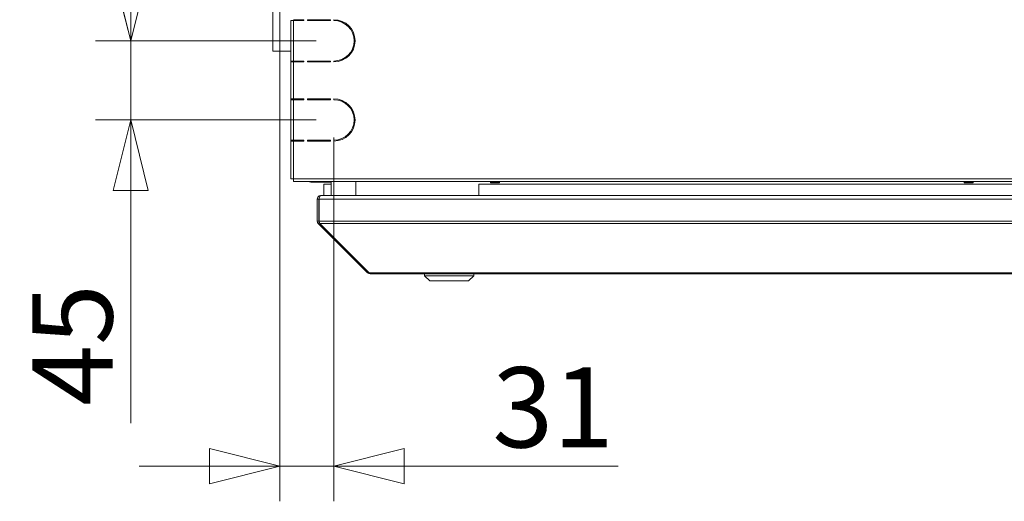
# Model space of a CAD drawing. Units: millimetres. Extents: x 227 to 8086, y 362 to 5804.
# Drawn here: x 6240 to 6799, y 3248 to 3521 of the extents above; entities that cross this region are included whole.
import ezdxf

# ---------------------------------------------------------------- set-up
doc = ezdxf.new("R2010")
doc.units = ezdxf.units.MM
doc.header["$LTSCALE"] = 20
doc.layers.add('AM - Dimension', color=9, linetype='Continuous', lineweight=5, true_color=0x808080)
doc.layers.add('AM - Drawing', color=7, linetype='Continuous', lineweight=5)
doc.styles.add('Libre Frankling 9pkt Light', font='LibreFranklin-Light.ttf')
doc.dimstyles.new('AM salgstegninger', dxfattribs={"dimscale": 20, "dimtxt": 2.28, "dimasz": 2, "dimexe": 1, "dimexo": 0.5, "dimgap": 0.5, "dimtad": 1, "dimdec": 0, "dimrnd": 1e-08, "dimtxsty": 'Libre Frankling 9pkt Light', "dimblk": 'Filled-2', "dimcen": 0.09, "dimdle": 6, "dimclrd": 8, "dimclre": 8, "dimclrt": 7, "dimadec": 0, "dimazin": 2, "dimtfac": 1, "dimtdec": 0, "dimtmove": 0, "dimatfit": 3, "dimldrblk": 'Filled-2', "dimfxl": 1, "dimtolj": 1, "dimlwd": 0, "dimlwe": 0, "dimarcsym": 0})

# ---------------------------------------------------------------- blocks, each defined once
blk = doc.blocks.new('Filled-2')
at = {"color": 0}
for p, q in [((0, 0), (-1, 0.25)), ((-1, 0.25), (-1, -0.25)), ((-1, 0), (0, 0)), ((-1, -0.25), (0, 0))]:
    blk.add_line(p, q, dxfattribs=at)
at = {"color": 0, "flags": 128}
blk.add_lwpolyline([(-1, -0.25), (0, 0), (-1, 0.25), (-1, -0.25)], dxfattribs=at)
at = {"color": 0}
blk.add_solid([(-1, -0.25), (0, 0), (-1, 0.25), (-1, -0.25)], dxfattribs=at)
blk = doc.blocks.new('*D40')
at = {"layer": 'AM - Dimension', "color": 8, "lineweight": 0, "transparency": 16777216}
for p, q in [((6385.93, 3936.8), (6283.13, 3936.8)), ((6303.13, 3896.8), (6303.13, 3549.3)), ((6408.55, 3509.3), (6283.13, 3509.3))]:
    blk.add_line(p, q, dxfattribs=at)
at = {"layer": 'Defpoints', "color": 0, "transparency": 16777216}
for p in [(6395.93, 3936.8), (6303.13, 3509.3), (6418.55, 3509.3)]:
    blk.add_point(p, dxfattribs=at)
at = {"layer": 'AM - Dimension', "color": 8, "lineweight": 0, "transparency": 16777216, "xscale": 40, "yscale": 40, "zscale": 40}
for p, rotation in [((6303.13, 3936.8), 90), ((6303.13, 3509.3), 270)]:
    blk.add_blockref('Filled-2', p, dxfattribs=dict(at, rotation=rotation))
at = {"layer": 'AM - Dimension', "color": 7, "lineweight": 5, "transparency": 16777216, "insert": (6270.02, 3698.98), "char_height": 45.6, "attachment_point": 4, "rotation": 90, "style": 'Libre Frankling 9pkt Light'}
blk.add_mtext('\\A1;427', dxfattribs=at)
blk = doc.blocks.new('*D41')
at = {"layer": 'AM - Dimension', "color": 8, "lineweight": 0, "transparency": 16777216}
for p, q in [((6303.13, 3549.3), (6303.13, 3589.3)), ((6408.55, 3509.3), (6283.13, 3509.3)), ((6303.13, 3509.3), (6303.13, 3464.3)), ((6408.55, 3464.3), (6283.13, 3464.3)), ((6303.13, 3424.3), (6303.13, 3291.91))]:
    blk.add_line(p, q, dxfattribs=at)
at = {"layer": 'Defpoints', "color": 0, "transparency": 16777216}
for p in [(6418.55, 3509.3), (6303.13, 3464.3), (6418.55, 3464.3)]:
    blk.add_point(p, dxfattribs=at)
at = {"layer": 'AM - Dimension', "color": 8, "lineweight": 0, "transparency": 16777216, "xscale": 40, "yscale": 40, "zscale": 40}
for p, rotation in [((6303.13, 3509.3), 270), ((6303.13, 3464.3), 90)]:
    blk.add_blockref('Filled-2', p, dxfattribs=dict(at, rotation=rotation))
at = {"layer": 'AM - Dimension', "color": 7, "lineweight": 5, "transparency": 16777216, "insert": (6270.02, 3301.91), "char_height": 45.6, "attachment_point": 4, "rotation": 90, "style": 'Libre Frankling 9pkt Light'}
blk.add_mtext('\\A1;45', dxfattribs=at)
blk = doc.blocks.new('*D42')
at = {"layer": 'AM - Dimension', "color": 8, "lineweight": 0, "transparency": 16777216}
for p, q in [((6387.93, 3876.75), (6387.93, 3247.57)), ((6418.55, 3454.3), (6418.55, 3247.57)), ((6347.93, 3267.57), (6307.93, 3267.57)), ((6387.93, 3267.57), (6418.55, 3267.57)), ((6458.55, 3267.57), (6580.01, 3267.57))]:
    blk.add_line(p, q, dxfattribs=at)
at = {"layer": 'Defpoints', "color": 0, "transparency": 16777216}
for p in [(6387.93, 3886.75), (6418.55, 3464.3), (6418.55, 3267.57)]:
    blk.add_point(p, dxfattribs=at)
at = {"layer": 'AM - Dimension', "color": 8, "lineweight": 0, "transparency": 16777216, "xscale": 40, "yscale": 40, "zscale": 40}
blk.add_blockref('Filled-2', (6387.93, 3267.57), dxfattribs=at)
at = {"layer": 'AM - Dimension', "color": 8, "lineweight": 0, "transparency": 16777216, "xscale": 40, "yscale": 40, "zscale": 40, "rotation": 180}
blk.add_blockref('Filled-2', (6418.55, 3267.57), dxfattribs=at)
at = {"layer": 'AM - Dimension', "color": 7, "lineweight": 5, "transparency": 16777216, "insert": (6508.55, 3300.98), "char_height": 45.6, "attachment_point": 4, "style": 'Libre Frankling 9pkt Light'}
blk.add_mtext('\\A1;31', dxfattribs=at)

msp = doc.modelspace()

# ---------------------------------------------------------------- linework, layer by layer
at = {"layer": 'AM - Drawing'}
for p, q in [((6383.93, 3853.4), (6383.93, 3503.4)), ((6394.05, 3520.8), (6395.55, 3520.8)), ((6394.05, 3520.8), (6394.05, 3497.8)), ((6395.55, 3521.3), (6401.55, 3521.3)), ((6401.55, 3520.8), (6395.55, 3520.8)), ((6395.55, 3520.8), (6395.55, 3497.8)), ((6400.16, 3520.8), (6400.16, 3521.3)), ((6400.69, 3521.3), (6400.69, 3520.8)), ((6401.55, 3521.3), (6401.55, 3520.8)), ((6403.55, 3520.8), (6403.55, 3521.3)), ((6403.55, 3521.3), (6416.55, 3521.3)), ((6416.55, 3520.8), (6403.55, 3520.8)), ((6403.93, 3520.8), (6403.93, 3521.3)), ((6405.93, 3521.3), (6405.93, 3520.8)), ((6416.55, 3521.3), (6416.55, 3520.8)), ((6418.55, 3520.8), (6418.55, 3521.3)), ((6394.05, 3503.4), (6383.93, 3503.4)), ((6395.55, 3497.8), (6394.05, 3497.8)), ((6394.05, 3497.3), (6394.05, 3497.8)), ((6394.05, 3497.3), (6395.55, 3497.3)), ((6394.05, 3497.3), (6394.05, 3476.3)), ((6394.49, 3497.8), (6394.49, 3497.3)), ((6395.55, 3497.8), (6401.55, 3497.8)), ((6401.55, 3497.3), (6395.55, 3497.3)), ((6395.55, 3497.3), (6395.55, 3476.3)), ((6400.16, 3497.3), (6400.16, 3497.8)), ((6400.69, 3497.8), (6400.69, 3497.3)), ((6401.55, 3497.8), (6401.55, 3497.3)), ((6403.55, 3497.3), (6403.55, 3497.8)), ((6403.55, 3497.8), (6416.55, 3497.8)), ((6416.55, 3497.3), (6403.55, 3497.3)), ((6403.93, 3497.3), (6403.93, 3497.8)), ((6405.93, 3497.8), (6405.93, 3497.3)), ((6416.55, 3497.8), (6416.55, 3497.3)), ((6418.55, 3497.3), (6418.55, 3497.8)), ((6395.55, 3476.3), (6394.05, 3476.3)), ((6394.05, 3475.8), (6394.05, 3476.3)), ((6394.05, 3475.8), (6395.55, 3475.8)), ((6394.05, 3475.8), (6394.05, 3452.8)), ((6394.49, 3476.3), (6394.49, 3475.8)), ((6395.55, 3476.3), (6401.55, 3476.3)), ((6401.55, 3475.8), (6395.55, 3475.8)), ((6395.55, 3475.8), (6395.55, 3452.8)), ((6400.51, 3475.8), (6400.51, 3476.3)), ((6401.04, 3476.3), (6401.04, 3475.8)), ((6401.55, 3476.3), (6401.55, 3475.8)), ((6403.55, 3475.8), (6403.55, 3476.3)), ((6403.55, 3476.3), (6416.55, 3476.3)), ((6416.55, 3475.8), (6403.55, 3475.8)), ((6403.93, 3475.8), (6403.93, 3476.3)), ((6405.93, 3476.3), (6405.93, 3475.8)), ((6416.55, 3476.3), (6416.55, 3475.8)), ((6418.55, 3475.8), (6418.55, 3476.3)), ((6395.55, 3452.8), (6394.05, 3452.8)), ((6394.05, 3452.3), (6394.05, 3452.8)), ((6394.05, 3452.3), (6395.55, 3452.3)), ((6394.05, 3452.3), (6394.05, 3430.8)), ((6394.49, 3452.8), (6394.49, 3452.3)), ((6395.55, 3452.8), (6401.55, 3452.8)), ((6401.55, 3452.3), (6395.55, 3452.3)), ((6395.55, 3452.3), (6395.55, 3430.8)), ((6399.38, 3452.3), (6399.38, 3452.8)), ((6399.91, 3452.8), (6399.91, 3452.3)), ((6401.55, 3452.8), (6401.55, 3452.3)), ((6403.55, 3452.3), (6403.55, 3452.8)), ((6403.55, 3452.8), (6416.55, 3452.8)), ((6416.55, 3452.3), (6403.55, 3452.3)), ((6403.93, 3452.3), (6403.93, 3452.8)), ((6405.93, 3452.8), (6405.93, 3452.3)), ((6416.55, 3452.8), (6416.55, 3452.3)), ((6418.55, 3452.3), (6418.55, 3452.8)), ((6394.05, 3430.8), (6394.25, 3430.8)), ((6394.25, 3430.8), (6395.55, 3430.8)), ((6395.55, 3430.8), (7636.31, 3430.8)), ((6395.55, 3429.3), (6395.55, 3430.8)), ((7636.31, 3429.3), (6395.55, 3429.3)), ((6405.93, 3429.3), (6405.93, 3428.9)), ((6405.93, 3428.9), (6406.64, 3428.9)), ((6417.08, 3428.9), (6406.64, 3428.9)), ((6417.08, 3421.3), (6417.08, 3429.3)), ((6431.08, 3421.3), (6431.08, 3429.3)), ((6507.55, 3428.9), (6507.55, 3429.3)), ((6507.55, 3428.9), (6512.55, 3428.9)), ((6507.55, 3428.9), (6507.55, 3428.65)), ((6507.55, 3428.65), (6512.55, 3428.65)), ((6512.55, 3429.3), (6512.55, 3428.9)), ((6512.55, 3428.65), (6512.55, 3428.9)), ((6776.55, 3428.9), (6776.55, 3429.3)), ((6776.55, 3428.9), (6781.55, 3428.9)), ((6776.55, 3428.9), (6776.55, 3428.65)), ((6776.55, 3428.65), (6781.55, 3428.65)), ((6781.55, 3429.3), (6781.55, 3428.9)), ((6781.55, 3428.65), (6781.55, 3428.9)), ((6412.83, 3427.8), (6417.08, 3427.8)), ((6412.83, 3421.3), (6412.83, 3427.8)), ((6500.83, 3427.8), (6500.83, 3421.3)), ((7508.68, 3427.8), (6500.83, 3427.8)), ((6409.08, 3406.8), (6409.08, 3419.3)), ((6409.08, 3419.3), (6410.08, 3419.3)), ((6410.08, 3406.8), (6410.08, 3419.3)), ((6410.22, 3406.8), (6410.22, 3419.3)), ((6410.22, 3419.3), (7635.54, 3419.3)), ((6411.08, 3421.3), (6411.22, 3421.3)), ((6411.08, 3421.3), (6411.08, 3421.28)), ((6411.22, 3421.3), (7634.54, 3421.3)), ((6409.08, 3406.8), (6410.08, 3406.8)), ((6409.67, 3405.39), (6410.3, 3406.02)), ((6410.22, 3406.8), (7635.54, 3406.8)), ((6437.67, 3377.39), (6409.67, 3405.39)), ((6438.51, 3377.39), (6410.51, 3405.39)), ((6410.51, 3405.39), (7635.25, 3405.39)), ((6437.67, 3377.39), (6438.09, 3377.81)), ((6439.08, 3377.39), (6438.51, 3377.39)), ((6439.08, 3377.39), (6439.08, 3376.8)), ((6439.08, 3377.39), (7606.68, 3377.39)), ((6439.08, 3376.8), (7606.68, 3376.8)), ((6470.08, 3375.8), (6470.08, 3376.8)), ((6498.08, 3375.8), (6470.08, 3375.8)), ((6473.08, 3372.8), (6470.08, 3375.8)), ((6495.08, 3372.8), (6473.08, 3372.8)), ((6495.08, 3372.8), (6498.08, 3375.8)), ((6498.08, 3375.8), (6498.08, 3376.8))]:
    msp.add_line(p, q, dxfattribs=at)
for centre, radius, start, end in [((6418.55, 3509.3), 12, 270, 90), ((6418.55, 3509.3), 11.5, 270, 90), ((6418.55, 3464.3), 12, 270, 90), ((6418.55, 3464.3), 11.5, 270, 90), ((6411.08, 3419.3), 1, 144.6738, 180), ((6411.08, 3406.8), 1, 180, 215.3262), ((6439.08, 3378.8), 2, 225, 270)]:
    msp.add_arc(centre, radius, start, end, dxfattribs=at)
for points, knots in [([(6404.73, 3429.3), (6404.84, 3429.22), (6404.96, 3429.15), (6405.09, 3429.09), (6405.35, 3428.97), (6405.64, 3428.9), (6405.93, 3428.9)], [0.9272952, 0.9272952, 0.9272952, 0.9272952, 1.1358119, 1.1358119, 1.1358119, 1.5707963, 1.5707963, 1.5707963, 1.5707963]), ([(6409.08, 3419.3), (6409.08, 3420.05), (6409.54, 3420.78), (6410.21, 3421.1), (6410.48, 3421.23), (6410.78, 3421.3), (6411.08, 3421.3)], [-3.141593, -3.141593, -3.141593, -3.141593, -2.022381, -2.022381, -2.022381, -1.570796, -1.570796, -1.570796, -1.570796]), ([(6410.22, 3419.3), (6410.22, 3420.05), (6410.45, 3420.78), (6410.78, 3421.1), (6410.92, 3421.23), (6411.07, 3421.3), (6411.22, 3421.3)], [-3.141593, -3.141593, -3.141593, -3.141593, -2.022381, -2.022381, -2.022381, -1.570796, -1.570796, -1.570796, -1.570796])]:
    msp.add_open_spline(points, degree=3, knots=knots, dxfattribs=at)
for points in [[(6406.64, 3428.9), (6406.54, 3428.9), (6406.44, 3429.05), (6406.35, 3429.31)], [(6409.67, 3405.39), (6409.3, 3405.76), (6409.08, 3406.28), (6409.08, 3406.8)], [(6410.51, 3405.39), (6410.33, 3405.76), (6410.22, 3406.28), (6410.22, 3406.8)]]:
    msp.add_open_spline(points, degree=3, dxfattribs=at)

# ---------------------------------------------------------------- dimensions: what is measured, and where the dimension line sits
at = {"layer": 'AM - Dimension', "color": 8, "lineweight": 5, "true_color": 0x808080}
for base, p1, p2, angle, override, picture, middle in [((6303.1277061, 3509.30227795), (6395.92958487, 3936.80227794), (6418.55076442, 3509.30227795), 90, {"dimgap": 0.5, "dimdec": 0, "dimtol": 0, "dimlim": 0, "dimtp": 0, "dimtm": 0, "dimtdec": 0, "dimtofl": 0, "dimatfit": 1}, '*D40', (6303.1277061, 3752.01195641)), ((6418.55, 3267.57), (6387.93, 3886.75), (6418.55, 3464.3), 180, {"dimgap": 0.5, "dimdec": 0, "dimtol": 0, "dimlim": 0, "dimtp": 0, "dimtm": 0, "dimtdec": 0, "dimtofl": 1, "dimatfit": 1}, '*D42', (6539.28, 3267.57)), ((6303.13, 3464.3), (6418.55, 3509.3), (6418.55, 3464.3), 90, {"dimgap": 0.5, "dimdec": 0, "dimtol": 0, "dimlim": 0, "dimtp": 0, "dimtm": 0, "dimtdec": 0, "dimtofl": 1, "dimatfit": 1}, '*D41', (6303.13, 3338.1))]:
    dim = msp.add_linear_dim(base=base, p1=p1, p2=p2, angle=angle, dimstyle='AM salgstegninger', override=override, dxfattribs=at)
    dim.commit()
    dim.dimension.update_dxf_attribs({"geometry": picture, "text_midpoint": middle, "dimtype": 160})

doc.saveas('drawing.dxf')
